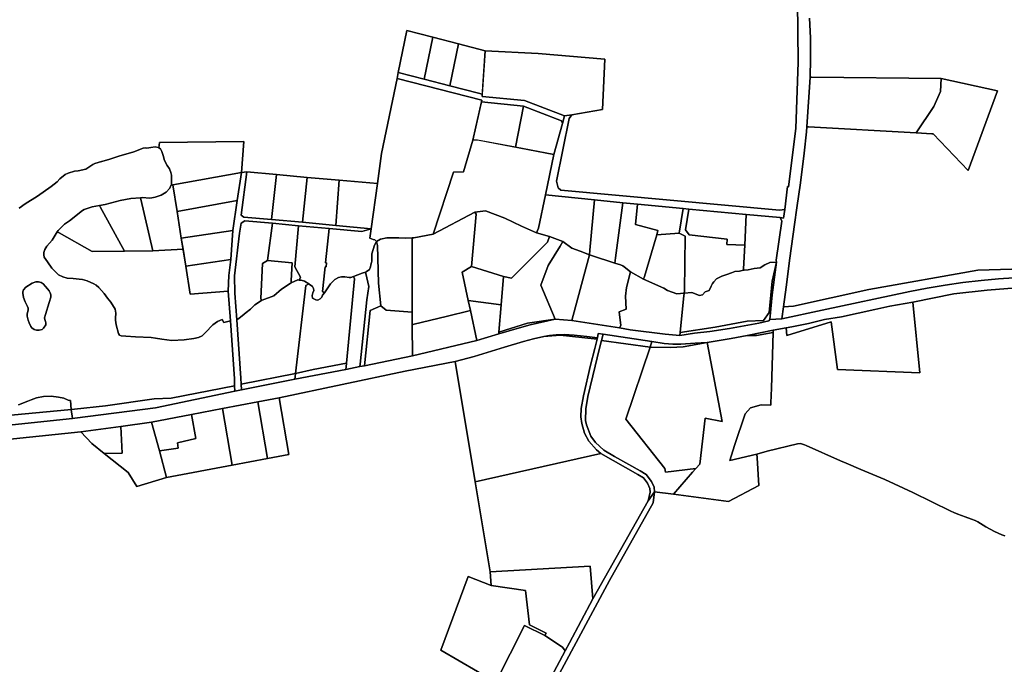
# Model space of a CAD drawing. Units: metres. Extents: x 637393 to 741906, y 6471104 to 6494651.
# Drawn here: x 649973 to 651340, y 6474445 to 6475341 of the extents above; entities that cross this region are included whole.
import ezdxf

# ---------------------------------------------------------------- set-up
doc = ezdxf.new("R2010")
doc.units = ezdxf.units.M
doc.header["$MEASUREMENT"] = 0
doc.layers.add('abi', color=5, linetype='Continuous')
doc.layers.add('ol_katastripiirid', color=7, linetype='Continuous', true_color=0xfdef81)
picture_1 = doc.add_image_def('image9.png', size_in_pixel=(1634, 852))

msp = doc.modelspace()

# ---------------------------------------------------------------- linework, layer by layer
at = {"layer": 'ol_katastripiirid'}
for points in [[(651053.23, 6475365.67), (651054.05, 6475281.48), (651050.73, 6475189.35), (651040.41, 6475108.46), (651039.25, 6475108.74), (651035.44, 6475076.75), (651027.96, 6475075.88), (650724.56, 6475103.6), (650720.85, 6475107.21), (650718.56, 6475116.26), (650735.85, 6475203.13), (650739.46, 6475208.57), (650782.33, 6475215.68), (650785.48, 6475285.54), (650692.98, 6475293.78), (650619.44, 6475297.3), (650582.41, 6475306.93), (650546.55, 6475316.25), (650510.71, 6475325.57), (650498.57, 6475267.12), (650496.84, 6475258.79), (650475.12, 6475154.73), (650469.6, 6475113.15), (650416.42, 6475117.73), (650372.2, 6475121.23), (650329.66, 6475125.45), (650288.1, 6475129.38), (650280.66, 6475128.3), (650284.2, 6475171.28), (650167.14, 6475169.92), (650166.18, 6475162.65), (650165.19, 6475162.97), (650161.15, 6475163.85), (650155.1, 6475163.06), (650149.51, 6475162.29), (650146.87, 6475162.58), (650144.25, 6475162.3), (650131.27, 6475156.83), (650110.66, 6475150.99), (650097.85, 6475146.64), (650086.96, 6475143.79), (650086.31, 6475143.62), (650077.32, 6475140.81), (650074.34, 6475139.28), (650064.49, 6475133.07), (650054.02, 6475130.61), (650048.76, 6475130.08), (650040.09, 6475127.57), (650036.09, 6475125.67), (650028.4, 6475119.7), (650024.68, 6475115.18), (650016.48, 6475108.72), (649997.55, 6475095.37), (649980.37, 6475084.85), (649971.9, 6475078.61)], [(651069.79, 6475342.68), (651071, 6475315.2), (651071.3, 6475286.04), (651070.53, 6475260.64), (651065.95, 6475191.81), (651065.66, 6475184.82), (651062.48, 6475155.26), (651057.08, 6475114), (651052.2, 6475079.14), (651049.13, 6475056.15), (651042.69, 6475009.25), (651037.26, 6474968.98), (651033.67, 6474941.71), (651031.43, 6474925.13), (651014.81, 6474924.01), (651017.71, 6474958.54), (651023.97, 6475003.77), (651023.66, 6475006.32), (651031.25, 6475060.93), (651028.88, 6475065.78), (651033.81, 6475065.11), (651035.44, 6475076.75), (651039.25, 6475108.74), (651040.41, 6475108.46), (651050.73, 6475189.35), (651054.05, 6475281.48), (651053.23, 6475365.67)], [(651351.02, 6474994.08), (651303.44, 6474992.47), (651152.24, 6474966), (651047.63, 6474942.82), (651033.67, 6474941.71), (651037.26, 6474968.98), (651042.69, 6475009.25), (651049.13, 6475056.15), (651052.2, 6475079.14), (651057.08, 6475114), (651062.48, 6475155.26), (651065.66, 6475184.82), (651065.95, 6475191.81), (651068.6, 6475191.66), (651218.09, 6475183.34), (651239.85, 6475182.14), (651241.57, 6475182.04), (651290.23, 6475131), (651330.95, 6475241.83), (651252.48, 6475258.66), (651072.39, 6475260.62), (651070.53, 6475260.64), (651071.3, 6475286.04), (651071, 6475315.2), (651069.79, 6475342.68)], [(649971.9, 6475078.61), (649980.37, 6475084.85), (649997.55, 6475095.37), (650016.48, 6475108.72), (650024.68, 6475115.18), (650028.4, 6475119.7), (650036.09, 6475125.67), (650040.09, 6475127.57), (650048.76, 6475130.08), (650054.02, 6475130.61), (650064.49, 6475133.07), (650074.34, 6475139.28), (650077.32, 6475140.81), (650086.31, 6475143.62), (650086.96, 6475143.79), (650097.85, 6475146.64), (650110.66, 6475150.99), (650131.27, 6475156.83), (650144.25, 6475162.3), (650146.87, 6475162.58), (650149.51, 6475162.29), (650155.1, 6475163.06), (650161.15, 6475163.85), (650165.19, 6475162.97), (650166.18, 6475162.65), (650168.2, 6475160.97), (650170.27, 6475157.58), (650172.06, 6475151.77), (650174.02, 6475145.12), (650177.51, 6475138.26), (650180.77, 6475133.35), (650182.5, 6475128.12), (650183.76, 6475124.83), (650183.39, 6475110.94), (650182.91, 6475110.32), (650181.27, 6475106.54), (650176.09, 6475100.95), (650169.26, 6475096.8), (650160.97, 6475094.05), (650156.52, 6475092.9), (650153.52, 6475092.62), (650142.72, 6475093.57), (650140.39, 6475093.34), (650127.3, 6475092.03), (650112.28, 6475089.44), (650091.63, 6475083.77), (650083.59, 6475082.52), (650073.19, 6475080.84), (650062.19, 6475077.06), (650060.05, 6475075.61), (650041.98, 6475061.22), (650035.16, 6475056.55), (650026.08, 6475047.7), (650024.99, 6475046.03), (650021.91, 6475041.22), (650017.92, 6475034.21), (650010.65, 6475025.95), (650007.71, 6475021.17), (650006.19, 6475017.16), (650006.13, 6475014.09), (650006.72, 6475010.93), (650011.38, 6475004.08), (650017.42, 6474995.62), (650022.41, 6474990.51), (650026.87, 6474986.08), (650032.62, 6474983.58), (650038.73, 6474981.74), (650046.82, 6474981), (650055.39, 6474980.26), (650059.95, 6474979.82), (650066.31, 6474977.63), (650075.72, 6474973.46), (650078.78, 6474971.98), (650082.87, 6474968.6), (650089.98, 6474960.16), (650094.93, 6474953.6), (650099.5, 6474948.33), (650105.24, 6474938.59), (650106.43, 6474932.98), (650105.76, 6474925.85), (650105.79, 6474923.03), (650106.1, 6474919.79), (650106.73, 6474916.84), (650110.04, 6474904.65), (650111.32, 6474902.2), (650113.71, 6474901.32), (650119.96, 6474900.76), (650133.74, 6474900.01), (650155.52, 6474899.09), (650161.37, 6474898.26), (650169.95, 6474896.8), (650177.24, 6474895.71), (650183.95, 6474895.18), (650201.33, 6474895.87), (650214.83, 6474897.95), (650221.21, 6474899.26), (650226.37, 6474901.29), (650230.89, 6474906.23), (650241.2, 6474916.49), (650247.64, 6474921.34), (650254.04, 6474924.13), (650256.37, 6474919.89), (650265.45, 6474922.16), (650270.99, 6474841.53), (650271.04, 6474832.04), (650183.21, 6474815.05), (650159.62, 6474814.15), (650092.03, 6474804.19), (650048.87, 6474799.66), (650044.12, 6474799.16), (650043.3, 6474811.52), (650040.22, 6474812.25), (650033.98, 6474815.06), (650026.64, 6474816.34), (650016.69, 6474817.46), (650005.77, 6474816.97), (649996.11, 6474815.37), (649988.73, 6474812.49), (649984.22, 6474810.72), (649971.22, 6474805.8)], [(651382.28, 6474983.83), (651332.46, 6474980.6), (651308, 6474978.47), (651282.93, 6474975.59), (651258.32, 6474971.93), (651233.44, 6474967.63), (651209.26, 6474962.92), (651087.18, 6474936.88), (651031.43, 6474925.13), (651033.67, 6474941.71), (651047.63, 6474942.82), (651152.24, 6474966), (651303.44, 6474992.47), (651351.02, 6474994.08)], [(649882.5, 6474769.63), (650045.87, 6474786.76), (650049.11, 6474787.18), (650161.27, 6474801.63), (650271.38, 6474824.5), (650280.71, 6474826.21), (650354.99, 6474841.2), (650425.71, 6474854.87), (650445.38, 6474858.63), (650451.72, 6474859.84), (650518.28, 6474873.7), (650607.62, 6474895.15), (650638.13, 6474904.26), (650667.11, 6474912.76), (650681.62, 6474916.63), (650716.59, 6474924.68), (650739.65, 6474922.7), (650806.03, 6474912.6), (650820.5, 6474909.88), (650869.11, 6474903.62), (650874.51, 6474903.28), (650889.7, 6474901.98), (650909.85, 6474905.02), (650931.38, 6474907.5), (650958.71, 6474911.56), (650999.34, 6474919.22), (651013.27, 6474922.12), (651014.81, 6474924.01), (651031.43, 6474925.13), (651087.18, 6474936.88), (651209.26, 6474962.92), (651233.44, 6474967.63), (651258.32, 6474971.93), (651282.93, 6474975.59), (651308, 6474978.47), (651332.46, 6474980.6), (651382.28, 6474983.83)], [(651408.69, 6474972.1), (651316.39, 6474964.97), (651270.09, 6474959.84), (651213.53, 6474948.38), (651181.21, 6474942.46), (651160.62, 6474937.82), (651114.42, 6474927.79), (651090.71, 6474923.97), (651068.36, 6474918.76), (651045.43, 6474914.12), (651037.24, 6474912.72), (651019.32, 6474909.08), (650983.17, 6474901.92), (650961.03, 6474897.75), (650927.42, 6474892.22), (650911.1, 6474891.07), (650890.88, 6474889.76), (650880.04, 6474889.92), (650868.05, 6474890.82), (650850.94, 6474893.43), (650783.22, 6474903.89), (650776.16, 6474904.71), (650775.33, 6474898.56), (650760.34, 6474900.63), (650743.09, 6474902.47), (650729.55, 6474903.06), (650717.85, 6474903), (650708.85, 6474901.96), (650700.98, 6474900.29), (650686.27, 6474897.17), (650672.49, 6474893.49), (650646.14, 6474885.81), (650603.9, 6474872.8), (650577.64, 6474865.58), (650508.27, 6474852.44), (650333.03, 6474815.49), (650303.52, 6474809.8), (650254.23, 6474800.31), (650211.26, 6474792.09), (650156.05, 6474781.48), (650113.22, 6474775.56), (650057.63, 6474767.87), (649812.51, 6474742.83)], [(651341.01, 6474623.4), (651337.13, 6474624.95), (651326.83, 6474629.52), (651314.7, 6474635.95), (651303.36, 6474642.91), (651299.79, 6474644.73), (651294.89, 6474646.68), (651285.82, 6474649.79), (651275.87, 6474653.67), (651270.44, 6474655.92), (651266.13, 6474657.68), (651213.46, 6474683.9), (651174.23, 6474701.82), (651141.14, 6474715.79), (651120.59, 6474724.51), (651112.97, 6474727.88), (651065, 6474749.07), (651062.66, 6474749.86), (651059.83, 6474750.82), (651057.15, 6474751.73), (651053.09, 6474751.22), (651011.11, 6474741.31), (650996.83, 6474736.89), (650959.32, 6474728.35), (650965.46, 6474749.23), (650980.47, 6474792.86), (650987.73, 6474801.5), (651002.46, 6474805.7), (651015.91, 6474805.07), (651016.09, 6474808.42), (651016.66, 6474818.7), (651017.16, 6474828.9), (651019.23, 6474906.03), (651019.23, 6474906.1), (651019.29, 6474908.08), (651019.32, 6474909.08), (651037.24, 6474912.72), (651038.1, 6474902.12), (651099.72, 6474921.06), (651108.71, 6474854.87), (651222.94, 6474849.99), (651213.53, 6474948.38), (651270.09, 6474959.84), (651316.39, 6474964.97), (651408.69, 6474972.1)], [(649812.51, 6474742.83), (650057.63, 6474767.87), (650072.9, 6474751.7), (650090.07, 6474738.14), (650123.46, 6474711.76), (650135.29, 6474692.34), (650176.86, 6474704.6), (650267.75, 6474721.8), (650317.08, 6474731.16), (650346.64, 6474736.83), (650333.03, 6474815.49), (650508.27, 6474852.44), (650577.64, 6474865.58), (650605.31, 6474698.66), (650626.01, 6474573.74), (650627.81, 6474554.52), (650595.6, 6474567.09), (650557.67, 6474464.79), (650634.15, 6474420.18)], [(649971.22, 6474805.8), (649984.22, 6474810.72), (649988.73, 6474812.49), (649996.11, 6474815.37), (650005.77, 6474816.97), (650016.69, 6474817.46), (650026.64, 6474816.34), (650033.98, 6474815.06), (650040.22, 6474812.25), (650043.3, 6474811.52), (650044.12, 6474799.16), (650039.66, 6474798.74), (649905.91, 6474786.23)], [(650702.85, 6474395.16), (650791.76, 6474561.47), (650852.5, 6474669.44), (650854.69, 6474684.89), (650881, 6474681.57), (650957.45, 6474671.36), (650999.6, 6474693.77), (650997.14, 6474732.01), (650996.83, 6474736.89), (651011.11, 6474741.31), (651053.09, 6474751.22), (651057.15, 6474751.73), (651059.83, 6474750.82), (651062.66, 6474749.86), (651065, 6474749.07), (651112.97, 6474727.88), (651120.59, 6474724.51), (651141.14, 6474715.79), (651174.23, 6474701.82), (651213.46, 6474683.9), (651266.13, 6474657.68), (651270.44, 6474655.92), (651275.87, 6474653.67), (651285.82, 6474649.79), (651294.89, 6474646.68), (651299.79, 6474644.73), (651303.36, 6474642.91), (651314.7, 6474635.95), (651326.83, 6474629.52), (651337.13, 6474624.95), (651341.01, 6474623.4)]]:
    msp.add_lwpolyline(points, dxfattribs=at)
for points in [[(650510.71, 6475325.57), (650546.55, 6475316.25), (650534.46, 6475257.96), (650498.57, 6475267.12)], [(650546.55, 6475316.25), (650582.41, 6475306.93), (650570.35, 6475248.81), (650534.46, 6475257.96)], [(650582.41, 6475306.93), (650619.44, 6475297.3), (650615.15, 6475236.93), (650610.14, 6475238.66), (650570.35, 6475248.81)], [(650692.98, 6475293.78), (650785.48, 6475285.54), (650782.33, 6475215.68), (650739.46, 6475208.57), (650729.26, 6475206.93), (650673.83, 6475228.53), (650614.93, 6475234), (650619.44, 6475297.3)], [(650498.57, 6475267.12), (650534.46, 6475257.96), (650570.35, 6475248.81), (650610.14, 6475238.66), (650615.15, 6475236.93), (650614.95, 6475234), (650673.83, 6475228.53), (650729.26, 6475206.93), (650726.52, 6475196.56), (650725.31, 6475199.98), (650672.33, 6475220.57), (650614.1, 6475226.35), (650614.63, 6475228.75), (650496.84, 6475258.79)], [(650475.12, 6475154.73), (650496.84, 6475258.79), (650614.63, 6475228.75), (650602.31, 6475173.1), (650589.4, 6475129.41), (650575.36, 6475128.95), (650547.05, 6475042.73), (650520.05, 6475037.64), (650517.91, 6475037.51), (650509.24, 6475037.18), (650499.53, 6475037.42), (650496.18, 6475037.5), (650482.68, 6475037.4), (650474.03, 6475035.6), (650468.54, 6475032.38), (650465.91, 6475034.92), (650463.72, 6475035.31), (650459.27, 6475037.05), (650461.17, 6475049.91), (650469.6, 6475113.15)], [(651072.39, 6475260.62), (651252.48, 6475258.66), (651251.89, 6475240.73), (651242.31, 6475220.18), (651218.09, 6475183.34), (651068.6, 6475191.66), (651065.95, 6475191.81), (651070.53, 6475260.64)], [(651252.48, 6475258.66), (651330.95, 6475241.83), (651290.23, 6475131), (651241.57, 6475182.04), (651239.85, 6475182.14), (651218.09, 6475183.34), (651242.31, 6475220.18), (651251.89, 6475240.73)], [(650614.1, 6475226.35), (650672.33, 6475220.57), (650661.53, 6475163.45), (650608.83, 6475173.42), (650602.27, 6475173.06)], [(650672.33, 6475220.57), (650725.31, 6475199.98), (650726.52, 6475196.56), (650714.61, 6475153.33), (650661.53, 6475163.45)], [(650726.52, 6475196.56), (650729.26, 6475206.93), (650739.46, 6475208.57), (650735.85, 6475203.13), (650718.56, 6475116.26), (650720.85, 6475107.21), (650724.56, 6475103.6), (651027.96, 6475075.88), (651035.44, 6475076.75), (651033.81, 6475065.11), (651028.88, 6475065.78), (650981.8, 6475070.07), (650902.08, 6475077.35), (650894.23, 6475078.14), (650831.06, 6475084.17), (650810.59, 6475086.2), (650771.01, 6475090.43), (650703.29, 6475097.1), (650714.61, 6475153.33)], [(650284.2, 6475171.28), (650280.66, 6475128.3), (650185.51, 6475111.29), (650183.39, 6475110.94), (650183.76, 6475124.83), (650182.5, 6475128.12), (650180.77, 6475133.35), (650177.51, 6475138.26), (650174.02, 6475145.12), (650172.06, 6475151.77), (650170.27, 6475157.58), (650168.2, 6475160.97), (650166.18, 6475162.65), (650167.14, 6475169.92)], [(650589.4, 6475129.41), (650602.31, 6475173.1), (650608.7, 6475173.49), (650714.61, 6475153.33), (650703.29, 6475097.1), (650693.52, 6475051.22), (650690.51, 6475044.59), (650669.61, 6475053.88), (650646.71, 6475065.05), (650619.78, 6475074.84), (650604.93, 6475073.37), (650547.05, 6475042.73), (650575.36, 6475128.95)], [(650185.51, 6475111.29), (650280.66, 6475128.3), (650274.98, 6475089.21), (650191.38, 6475074.28)], [(650280.66, 6475128.3), (650288.1, 6475129.38), (650280.51, 6475069.17), (650284.28, 6475066.47), (650322.54, 6475063.01), (650365.72, 6475059.27), (650412.05, 6475054.81), (650461.17, 6475049.91), (650447.87, 6475046.27), (650402.52, 6475050.38), (650360.1, 6475054.35), (650323.78, 6475057.79), (650285.38, 6475061.15), (650280.49, 6475058.06), (650278, 6475044), (650271.25, 6474984.7), (650271.65, 6474960.6), (650274.34, 6474923.78), (650279.95, 6474842.47), (650280.33, 6474834.3), (650280.71, 6474826.21), (650271.38, 6474824.5), (650271.04, 6474832.04), (650270.99, 6474841.53), (650265.45, 6474922.16), (650262.44, 6474963.46), (650263.25, 6474985.35), (650265.83, 6475007.36), (650268.96, 6475047.74), (650274.98, 6475089.21)], [(650329.66, 6475125.45), (650322.54, 6475063.01), (650284.28, 6475066.47), (650280.51, 6475069.17), (650288.1, 6475129.38)], [(650322.54, 6475063.01), (650329.66, 6475125.45), (650372.2, 6475121.23), (650365.72, 6475059.27)], [(650416.42, 6475117.73), (650412.05, 6475054.81), (650365.72, 6475059.27), (650372.2, 6475121.23)], [(650469.6, 6475113.15), (650461.17, 6475049.91), (650412.05, 6475054.81), (650416.42, 6475117.73)], [(650185.51, 6475111.29), (650191.38, 6475074.28), (650197.25, 6475037.27), (650199.67, 6475021.79), (650157.52, 6475019.4), (650140.82, 6475091.49), (650140.39, 6475093.34), (650142.72, 6475093.57), (650153.52, 6475092.62), (650156.52, 6475092.9), (650160.97, 6475094.05), (650169.26, 6475096.8), (650176.09, 6475100.95), (650181.27, 6475106.54), (650182.91, 6475110.32), (650183.39, 6475110.94)], [(650140.82, 6475091.49), (650157.52, 6475019.4), (650118.44, 6475018.97), (650084.62, 6475080.45), (650083.59, 6475082.52), (650091.63, 6475083.77), (650112.28, 6475089.44), (650127.3, 6475092.03), (650140.39, 6475093.34)], [(650191.38, 6475074.28), (650274.98, 6475089.21), (650268.96, 6475047.74), (650197.25, 6475037.27)], [(650771.01, 6475090.43), (650764.52, 6475020.43), (650764.02, 6475013.91), (650751.31, 6475018.82), (650739.82, 6475023.17), (650727.34, 6475032.34), (650708.78, 6475039.4), (650690.51, 6475044.59), (650693.52, 6475051.22), (650703.29, 6475097.1)], [(650810.59, 6475086.2), (650800.44, 6475009.73), (650799.43, 6475002.52), (650766.91, 6475012.8), (650764.02, 6475013.91), (650764.52, 6475020.43), (650771.01, 6475090.43)], [(650083.59, 6475082.52), (650084.62, 6475080.45), (650118.44, 6475018.97), (650073.29, 6475018.5), (650027.74, 6475044.45), (650024.99, 6475046.03), (650026.08, 6475047.7), (650035.16, 6475056.55), (650041.98, 6475061.22), (650060.05, 6475075.61), (650062.19, 6475077.06), (650073.19, 6475080.84)], [(650810.59, 6475086.2), (650831.06, 6475084.17), (650828, 6475056.09), (650859.28, 6475047.67), (650857.55, 6475041.81), (650840.81, 6474984.03), (650839.22, 6474980.36), (650821.31, 6474990.15), (650812.15, 6474997.18), (650810.42, 6474998.51), (650807.41, 6475000), (650799.43, 6475002.52), (650800.44, 6475009.73)], [(650894.23, 6475078.14), (650888.56, 6475044.13), (650857.55, 6475041.81), (650859.28, 6475047.67), (650828, 6475056.09), (650831.06, 6475084.17)], [(650888.56, 6475044.13), (650894.23, 6475078.14), (650902.08, 6475077.35), (650897.42, 6475048.71), (650902.77, 6475041.91), (650955.24, 6475035.79), (650954.99, 6475028.29), (650979.81, 6475027.33), (650978.22, 6474994.34), (650978.13, 6474992.48), (650972.64, 6474991.18), (650966.16, 6474990.97), (650961.56, 6474989.11), (650954.84, 6474986.84), (650948.1, 6474984.5), (650940.42, 6474980.8), (650936.87, 6474976.58), (650934.84, 6474973.98), (650933.42, 6474970.23), (650930.44, 6474964.64), (650925, 6474962.47), (650921.38, 6474958.26), (650916.83, 6474957.66), (650906.3, 6474961.63), (650895.83, 6474960.65), (650896.38, 6474963.77), (650896.98, 6475040.02)], [(650902.08, 6475077.35), (650981.8, 6475070.07), (650979.81, 6475027.33), (650954.99, 6475028.29), (650955.24, 6475035.79), (650902.77, 6475041.91), (650897.42, 6475048.71)], [(650517.91, 6475037.51), (650520.05, 6475037.64), (650547.05, 6475042.73), (650604.93, 6475073.37), (650606.64, 6475070.43), (650600.52, 6474997.96), (650587.37, 6474990.09), (650595.77, 6474950.68), (650598.78, 6474936.59), (650565.13, 6474928.34), (650520.81, 6474917.56), (650518.05, 6474916.89), (650517.95, 6474934.54), (650517.9, 6475032.18)], [(650606.64, 6475070.43), (650604.93, 6475073.37), (650619.78, 6475074.84), (650646.71, 6475065.05), (650669.62, 6475053.88), (650690.51, 6475044.59), (650708.78, 6475039.4), (650705.79, 6475031.53), (650655.79, 6474981.67), (650644.96, 6474983.78), (650600.52, 6474997.96)], [(650979.01, 6474992.79), (650978.13, 6474992.48), (650978.22, 6474994.34), (650979.81, 6475027.33), (650981.8, 6475070.07), (651028.88, 6475065.78), (651031.25, 6475060.93), (651023.66, 6475006.32), (651023.97, 6475003.77), (651023.3, 6475003.74), (651014.88, 6475003.42), (651007.94, 6474999.91), (651001.07, 6474995.92), (650992.84, 6474994.99), (650984.42, 6474993.3)], [(650197.25, 6475037.27), (650268.96, 6475047.74), (650265.83, 6475007.36), (650203.37, 6474998.24)], [(650285.38, 6475061.15), (650323.78, 6475057.79), (650317.14, 6475006.26), (650309.87, 6475001.77), (650307.58, 6474953.4), (650308.59, 6474950.31), (650299.53, 6474944.67), (650293.28, 6474938.38), (650287.54, 6474933.68), (650281.54, 6474929.11), (650277.49, 6474925.98), (650274.34, 6474923.78), (650271.65, 6474960.6), (650271.25, 6474984.7), (650278, 6475044), (650280.49, 6475058.06)], [(650323.78, 6475057.79), (650360.1, 6475054.35), (650354.9, 6474997.09), (650362.57, 6474982.83), (650360.96, 6474978.89), (650358.95, 6474979.09), (650349.61, 6474974.95), (650349.82, 6474978.29), (650351.38, 6475002.62), (650317.14, 6475006.26)], [(650360.96, 6474978.89), (650362.57, 6474982.83), (650354.9, 6474997.09), (650360.1, 6475054.35), (650402.52, 6475050.38), (650397.44, 6475002.95), (650398.92, 6475002.81), (650398.51, 6474997.33), (650397.02, 6474997.47), (650396.6, 6474992.9), (650393.4, 6474963), (650396.35, 6474961.36), (650393.39, 6474957.77), (650392.24, 6474955.32), (650390.02, 6474952.97), (650386.89, 6474951.01), (650384.13, 6474951.32), (650382.27, 6474952.31), (650379.55, 6474953.85), (650378.97, 6474957.28), (650379.97, 6474961.19), (650381.15, 6474964.45), (650380.88, 6474967.19), (650379.58, 6474970.19), (650375.01, 6474973.32), (650374.17, 6474973.84), (650368.36, 6474977.2), (650363.82, 6474978.6)], [(650402.52, 6475050.38), (650447.87, 6475046.27), (650461.17, 6475049.91), (650459.27, 6475037.05), (650463.72, 6475035.31), (650465.91, 6475034.92), (650468.54, 6475032.38), (650468.16, 6475032.15), (650467.84, 6475031.52), (650465.8, 6475027.55), (650461.98, 6475015.5), (650461.72, 6475005.34), (650461.32, 6475003.32), (650460.66, 6475000), (650460.16, 6474997.47), (650458.59, 6474993.51), (650454.15, 6474990.12), (650452.85, 6474989.74), (650448.67, 6474988.53), (650436.52, 6474983.92), (650432.82, 6474982.47), (650430.46, 6474982.56), (650424.34, 6474983.33), (650421.41, 6474983.24), (650419.88, 6474983.19), (650415.66, 6474982.5), (650410.69, 6474979.5), (650404.36, 6474973.56), (650396.35, 6474961.36), (650393.4, 6474963), (650396.6, 6474992.9), (650397.02, 6474997.47), (650398.51, 6474997.33), (650398.92, 6475002.81), (650397.44, 6475002.95)], [(650024.99, 6475046.03), (650027.74, 6475044.45), (650073.29, 6475018.5), (650118.44, 6475018.97), (650157.52, 6475019.4), (650199.67, 6475021.79), (650203.37, 6474998.24), (650209.51, 6474959.11), (650262.44, 6474963.46), (650265.45, 6474922.16), (650256.37, 6474919.89), (650254.04, 6474924.13), (650247.64, 6474921.34), (650241.2, 6474916.49), (650230.89, 6474906.23), (650226.37, 6474901.29), (650221.21, 6474899.26), (650214.83, 6474897.95), (650201.33, 6474895.87), (650183.95, 6474895.18), (650177.24, 6474895.71), (650169.95, 6474896.8), (650161.37, 6474898.26), (650155.52, 6474899.09), (650133.74, 6474900.01), (650119.96, 6474900.76), (650113.71, 6474901.32), (650111.32, 6474902.2), (650110.04, 6474904.65), (650106.73, 6474916.84), (650106.1, 6474919.79), (650105.79, 6474923.03), (650105.76, 6474925.85), (650106.43, 6474932.98), (650105.24, 6474938.59), (650099.5, 6474948.33), (650094.93, 6474953.6), (650089.98, 6474960.16), (650082.87, 6474968.6), (650078.78, 6474971.98), (650075.72, 6474973.46), (650066.31, 6474977.63), (650059.95, 6474979.82), (650055.39, 6474980.26), (650046.82, 6474981), (650038.73, 6474981.74), (650032.62, 6474983.58), (650026.87, 6474986.08), (650022.41, 6474990.51), (650017.42, 6474995.62), (650011.38, 6475004.08), (650006.72, 6475010.93), (650006.13, 6475014.09), (650006.19, 6475017.16), (650007.71, 6475021.17), (650010.65, 6475025.95), (650017.92, 6475034.21), (650021.91, 6475041.22)], [(650471.34, 6474974.63), (650469.83, 6475027.01), (650468.54, 6475032.38), (650474.03, 6475035.6), (650482.68, 6475037.4), (650496.18, 6475037.5), (650499.53, 6475037.42), (650509.24, 6475037.18), (650517.91, 6475037.51), (650517.9, 6475032.18), (650517.95, 6474934.54), (650481.93, 6474936.97), (650474.36, 6474943.07)], [(650641.61, 6474944.67), (650644.96, 6474983.78), (650655.79, 6474981.67), (650705.79, 6475031.53), (650708.78, 6475039.4), (650727.34, 6475032.34), (650723.35, 6475025.89), (650706.82, 6474999.22), (650696.64, 6474971.82), (650716.59, 6474924.68), (650678.18, 6474919.01), (650638.31, 6474906.37)], [(650896.98, 6475040.02), (650896.38, 6474963.77), (650895.83, 6474960.65), (650885.41, 6474959.61), (650872.51, 6474964.28), (650867.49, 6474967.6), (650839.22, 6474980.36), (650840.81, 6474984.03), (650857.55, 6475041.81), (650888.56, 6475044.13)], [(650445.38, 6474858.63), (650445.75, 6474862.23), (650454.91, 6474951.3), (650457.59, 6474969.97), (650453.69, 6474987.86), (650452.85, 6474989.74), (650454.15, 6474990.12), (650458.59, 6474993.51), (650460.16, 6474997.47), (650460.66, 6475000), (650461.32, 6475003.32), (650461.72, 6475005.34), (650461.98, 6475015.5), (650465.8, 6475027.55), (650467.84, 6475031.52), (650468.16, 6475032.15), (650468.54, 6475032.38), (650469.83, 6475027.01), (650471.34, 6474974.63), (650474.36, 6474943.07), (650459.77, 6474936.85), (650451.72, 6474859.84)], [(650727.34, 6475032.34), (650739.82, 6475023.17), (650751.31, 6475018.82), (650764.02, 6475013.91), (650762.63, 6475009.04), (650739.65, 6474922.7), (650716.59, 6474924.68), (650696.64, 6474971.82), (650706.82, 6474999.22), (650723.35, 6475025.89)], [(650203.37, 6474998.24), (650265.83, 6475007.36), (650263.25, 6474985.35), (650262.44, 6474963.46), (650209.51, 6474959.11)], [(650762.63, 6475009.04), (650764.02, 6475013.91), (650766.91, 6475012.8), (650799.43, 6475002.52), (650807.41, 6475000), (650810.42, 6474998.51), (650812.15, 6474997.18), (650821.31, 6474990.15), (650815.75, 6474968.71), (650814.41, 6474956.7), (650815.06, 6474938.44), (650805.54, 6474934.72), (650807.93, 6474915.95), (650806.03, 6474912.6), (650739.65, 6474922.7)], [(650317.14, 6475006.26), (650351.38, 6475002.62), (650349.82, 6474978.29), (650349.61, 6474974.95), (650348.27, 6474974.36), (650336.27, 6474966.26), (650325.62, 6474957.2), (650309.32, 6474950.78), (650308.59, 6474950.31), (650307.58, 6474953.4), (650309.87, 6475001.77)], [(650600.52, 6474997.96), (650644.96, 6474983.78), (650641.61, 6474944.67), (650595.77, 6474950.68), (650587.37, 6474990.09)], [(650889.7, 6474901.98), (650890.12, 6474906.17), (650938.91, 6474913.32), (650983.31, 6474921.58), (651006.01, 6474922.9), (651013.75, 6474933.79), (651018.04, 6474977.19), (651023.97, 6475003.77), (651017.71, 6474958.54), (651014.81, 6474924.01), (651013.27, 6474922.12), (650999.34, 6474919.22), (650958.71, 6474911.56), (650931.38, 6474907.5), (650909.85, 6474905.02)], [(650894.73, 6474952.8), (650895.83, 6474960.65), (650906.3, 6474961.63), (650916.83, 6474957.66), (650921.38, 6474958.26), (650925, 6474962.47), (650930.44, 6474964.64), (650933.42, 6474970.23), (650934.84, 6474973.98), (650936.87, 6474976.58), (650940.42, 6474980.8), (650948.1, 6474984.5), (650954.84, 6474986.84), (650961.56, 6474989.11), (650966.16, 6474990.97), (650972.64, 6474991.18), (650978.13, 6474992.48), (650979.01, 6474992.79), (650984.42, 6474993.3), (650992.84, 6474994.99), (651001.07, 6474995.92), (651007.94, 6474999.91), (651014.88, 6475003.42), (651023.3, 6475003.74), (651023.97, 6475003.77), (651018.04, 6474977.19), (651013.75, 6474933.79), (651006.01, 6474922.9), (650983.31, 6474921.58), (650938.91, 6474913.32), (650890.12, 6474906.17)], [(650380.53, 6474854.78), (650355.82, 6474848.93), (650370.35, 6474971.54), (650374.17, 6474973.84), (650375.01, 6474973.32), (650379.58, 6474970.19), (650380.88, 6474967.19), (650381.15, 6474964.45), (650379.97, 6474961.19), (650378.97, 6474957.28), (650379.55, 6474953.85), (650382.27, 6474952.31), (650384.13, 6474951.32), (650386.89, 6474951.01), (650390.02, 6474952.97), (650392.24, 6474955.32), (650393.39, 6474957.77), (650396.35, 6474961.36), (650404.36, 6474973.56), (650410.69, 6474979.5), (650415.66, 6474982.5), (650419.88, 6474983.19), (650421.41, 6474983.24), (650424.34, 6474983.33), (650430.46, 6474982.56), (650432.82, 6474982.47), (650436.52, 6474983.92), (650437.76, 6474980.81), (650426.61, 6474863.61)], [(650436.52, 6474983.92), (650448.67, 6474988.53), (650452.85, 6474989.74), (650453.69, 6474987.86), (650457.59, 6474969.97), (650454.91, 6474951.3), (650445.75, 6474862.23), (650445.38, 6474858.63), (650425.71, 6474854.87), (650426.12, 6474858.42), (650426.61, 6474863.61), (650437.76, 6474980.81)], [(650894.73, 6474952.8), (650890.12, 6474906.17), (650889.7, 6474901.98), (650874.51, 6474903.28), (650869.11, 6474903.62), (650820.5, 6474909.88), (650806.03, 6474912.6), (650807.93, 6474915.95), (650805.54, 6474934.72), (650815.06, 6474938.44), (650814.41, 6474956.7), (650815.75, 6474968.71), (650821.31, 6474990.15), (650839.22, 6474980.36), (650867.49, 6474967.6), (650872.51, 6474964.28), (650885.41, 6474959.61), (650895.83, 6474960.65)], [(649983.25, 6474928.66), (649983.15, 6474931.84), (649984.54, 6474936.99), (649984.37, 6474939.65), (649983.46, 6474942.23), (649980.28, 6474948.46), (649977.95, 6474954.53), (649977.1, 6474960.88), (649977.24, 6474962.61), (649978.12, 6474965.11), (649981.25, 6474968.92), (649989.91, 6474974.6), (649994.94, 6474976.45), (649998.78, 6474976.62), (650002.58, 6474975.59), (650005.13, 6474973.44), (650008.62, 6474969.9), (650011.56, 6474966.55), (650013.54, 6474963.96), (650015.12, 6474961.04), (650015.88, 6474958.56), (650015.9, 6474955.34), (650013.71, 6474947.86), (650008.53, 6474931.25), (650007.31, 6474926.52), (650007.48, 6474923.98), (650008.68, 6474921.35), (650009.27, 6474919.49), (650008.92, 6474916.82), (650005.84, 6474911.96), (650003.74, 6474910.18), (650000, 6474909.16), (649996.04, 6474909.28), (649992.79, 6474910.29), (649989.47, 6474912.58), (649988.26, 6474914.23), (649986.1, 6474919.58), (649984.49, 6474923.26)], [(649981.25, 6474968.92), (649978.12, 6474965.11), (649977.24, 6474962.61), (649977.1, 6474960.88), (649977.95, 6474954.53), (649980.28, 6474948.46), (649983.46, 6474942.23), (649984.37, 6474939.65), (649984.54, 6474936.99), (649983.15, 6474931.84), (649983.25, 6474928.66), (649984.49, 6474923.26), (649986.1, 6474919.58), (649988.26, 6474914.23), (649989.47, 6474912.58), (649992.79, 6474910.29), (649996.04, 6474909.28), (650000, 6474909.16), (650003.74, 6474910.18), (650005.84, 6474911.96), (650008.92, 6474916.82), (650009.27, 6474919.49), (650008.68, 6474921.35), (650007.48, 6474923.98), (650007.31, 6474926.52), (650008.53, 6474931.25), (650013.71, 6474947.86), (650015.9, 6474955.34), (650015.88, 6474958.56), (650015.12, 6474961.04), (650013.54, 6474963.96), (650011.56, 6474966.55), (650008.62, 6474969.9), (650005.13, 6474973.44), (650002.58, 6474975.59), (649998.78, 6474976.62), (649994.94, 6474976.45), (649989.91, 6474974.6)], [(650280.33, 6474834.3), (650279.95, 6474842.47), (650274.34, 6474923.78), (650277.49, 6474925.98), (650281.54, 6474929.11), (650287.54, 6474933.68), (650293.28, 6474938.38), (650299.53, 6474944.67), (650308.59, 6474950.31), (650309.32, 6474950.78), (650325.62, 6474957.2), (650336.27, 6474966.26), (650348.27, 6474974.36), (650349.61, 6474974.95), (650358.95, 6474979.09), (650360.96, 6474978.89), (650363.82, 6474978.6), (650368.36, 6474977.2), (650374.17, 6474973.84), (650370.35, 6474971.54), (650355.82, 6474848.93)], [(650451.72, 6474859.84), (650459.77, 6474936.85), (650474.36, 6474943.07), (650481.93, 6474936.97), (650517.95, 6474934.54), (650518.05, 6474916.89), (650518.28, 6474873.7)], [(650595.77, 6474950.68), (650641.61, 6474944.67), (650638.31, 6474906.37), (650638.13, 6474904.26), (650607.62, 6474895.15), (650598.78, 6474936.59)], [(651213.53, 6474948.38), (651222.94, 6474849.99), (651108.71, 6474854.87), (651099.72, 6474921.06), (651038.1, 6474902.12), (651037.24, 6474912.72), (651045.43, 6474914.12), (651068.36, 6474918.76), (651090.71, 6474923.97), (651114.42, 6474927.79), (651160.62, 6474937.82), (651181.21, 6474942.46)], [(650520.81, 6474917.56), (650565.13, 6474928.34), (650598.78, 6474936.59), (650607.62, 6474895.15), (650518.28, 6474873.7), (650518.05, 6474916.89)], [(650638.13, 6474904.26), (650638.31, 6474906.37), (650678.18, 6474919.01), (650716.59, 6474924.68), (650681.62, 6474916.63), (650667.11, 6474912.76)], [(650605.31, 6474698.66), (650577.64, 6474865.58), (650603.9, 6474872.8), (650646.14, 6474885.81), (650672.49, 6474893.49), (650686.27, 6474897.17), (650700.98, 6474900.29), (650723.55, 6474902.54), (650775.02, 6474897), (650771.44, 6474883.87), (650765.7, 6474860.61), (650755.88, 6474818.15), (650752.72, 6474800.33), (650751.94, 6474789.15), (650753.38, 6474779.65), (650757.15, 6474766.07), (650763.33, 6474754.91), (650773.92, 6474742.95), (650780.1, 6474737.97)], [(650723.55, 6474902.54), (650700.98, 6474900.29), (650708.85, 6474901.96), (650717.85, 6474903), (650729.55, 6474903.06), (650743.09, 6474902.47), (650760.34, 6474900.63), (650775.33, 6474898.56), (650775.02, 6474897)], [(650765.7, 6474860.61), (650771.44, 6474883.87), (650775.02, 6474897), (650775.33, 6474898.56), (650776.16, 6474904.71), (650783.22, 6474903.89), (650780.97, 6474894.84), (650777.56, 6474882.3), (650771.93, 6474859.34), (650761.72, 6474817.16), (650758.88, 6474799.88), (650758.77, 6474783.66), (650760.05, 6474777.76), (650766.23, 6474761.97), (650772.49, 6474753.4), (650784.12, 6474742.69), (650798.91, 6474733.83), (650818.95, 6474722.65), (650834.43, 6474713.82), (650843.01, 6474708.79), (650850.29, 6474698.87), (650854.03, 6474691.26), (650854.69, 6474684.89), (650845.65, 6474672.13), (650848.39, 6474684.1), (650848.16, 6474689.34), (650844.67, 6474696.9), (650839, 6474704.2), (650831.27, 6474708.85), (650780.1, 6474737.97), (650773.92, 6474742.95), (650763.33, 6474754.91), (650757.15, 6474766.07), (650753.38, 6474779.65), (650751.94, 6474789.15), (650752.72, 6474800.33), (650755.88, 6474818.15)], [(650780.97, 6474894.84), (650783.22, 6474903.89), (650850.94, 6474893.43), (650848.41, 6474885.84)], [(650948.44, 6474782.57), (650927.42, 6474892.22), (650961.03, 6474897.75), (650983.17, 6474901.92), (650996.37, 6474901.99), (651019.23, 6474906.1), (651019.23, 6474906.03), (651017.16, 6474828.9), (651016.66, 6474818.7), (651016.09, 6474808.42), (651015.91, 6474805.07), (651002.46, 6474805.7), (650987.73, 6474801.5), (650980.47, 6474792.86), (650965.46, 6474749.23), (650959.32, 6474728.35), (650996.83, 6474736.89), (650997.14, 6474732.01), (650999.6, 6474693.77), (650957.45, 6474671.36), (650881, 6474681.57), (650907.39, 6474711.84), (650911.96, 6474717.19), (650917.29, 6474723.2), (650925.06, 6474787.17)], [(650996.37, 6474901.99), (650983.17, 6474901.92), (651019.32, 6474909.08), (651019.29, 6474908.08), (651019.23, 6474906.1)], [(650777.56, 6474882.3), (650780.97, 6474894.84), (650848.41, 6474885.84), (650814.86, 6474785.51), (650869.05, 6474717.26), (650869.62, 6474712.24), (650911.96, 6474717.19), (650907.39, 6474711.84), (650881, 6474681.57), (650854.69, 6474684.89), (650854.03, 6474691.26), (650850.29, 6474698.87), (650843.01, 6474708.79), (650834.43, 6474713.82), (650818.95, 6474722.65), (650798.91, 6474733.83), (650784.12, 6474742.69), (650772.49, 6474753.4), (650766.23, 6474761.97), (650760.05, 6474777.76), (650758.77, 6474783.66), (650758.88, 6474799.88), (650761.72, 6474817.16), (650771.93, 6474859.34)], [(650814.86, 6474785.51), (650848.41, 6474885.84), (650876.57, 6474885.07), (650894.33, 6474886.04), (650927.42, 6474892.22), (650948.44, 6474782.57), (650925.06, 6474787.17), (650917.29, 6474723.2), (650911.96, 6474717.19), (650869.62, 6474712.24), (650869.05, 6474717.26)], [(650848.41, 6474885.84), (650850.94, 6474893.43), (650868.05, 6474890.82), (650880.04, 6474889.92), (650890.88, 6474889.76), (650911.1, 6474891.07), (650927.42, 6474892.22), (650894.33, 6474886.04), (650876.57, 6474885.07)], [(650355.37, 6474844.71), (650355.82, 6474848.93), (650380.53, 6474854.78), (650426.61, 6474863.61), (650426.12, 6474858.42), (650425.71, 6474854.87), (650354.99, 6474841.2)], [(650280.71, 6474826.21), (650280.33, 6474834.3), (650355.82, 6474848.93), (650355.37, 6474844.71), (650354.99, 6474841.2)], [(650044.12, 6474799.16), (650048.87, 6474799.66), (650092.03, 6474804.19), (650159.62, 6474814.15), (650183.21, 6474815.05), (650271.04, 6474832.04), (650271.38, 6474824.5), (650161.27, 6474801.63), (650049.11, 6474787.18), (650045.87, 6474786.76)], [(650333.03, 6474815.49), (650346.64, 6474736.83), (650317.08, 6474731.16), (650303.52, 6474809.8)], [(650303.52, 6474809.8), (650317.08, 6474731.16), (650267.75, 6474721.8), (650254.23, 6474800.31)], [(649882.5, 6474769.63), (649882.67, 6474772.53), (649905.91, 6474786.23), (650039.66, 6474798.74), (650044.12, 6474799.16), (650045.87, 6474786.76)], [(650156.05, 6474781.48), (650211.26, 6474792.09), (650217.3, 6474758.68), (650191.77, 6474752.64), (650192.87, 6474745.58), (650166.88, 6474741.91)], [(650211.26, 6474792.09), (650254.23, 6474800.31), (650267.75, 6474721.8), (650176.86, 6474704.6), (650166.88, 6474741.91), (650192.87, 6474745.58), (650191.77, 6474752.64), (650217.3, 6474758.68)], [(650057.63, 6474767.87), (650113.22, 6474775.56), (650114.89, 6474738.24), (650090.07, 6474738.14), (650072.9, 6474751.7)], [(650113.22, 6474775.56), (650156.05, 6474781.48), (650166.88, 6474741.91), (650176.86, 6474704.6), (650135.29, 6474692.34), (650123.46, 6474711.76), (650090.07, 6474738.14), (650114.89, 6474738.24)], [(650780.1, 6474737.97), (650831.27, 6474708.85), (650839, 6474704.2), (650844.67, 6474696.9), (650848.16, 6474689.34), (650848.39, 6474684.1), (650845.65, 6474672.13), (650768.62, 6474536.02), (650765.21, 6474581.32), (650626.01, 6474573.74), (650605.31, 6474698.66)], [(650768.62, 6474536.02), (650845.65, 6474672.13), (650854.69, 6474684.89), (650852.5, 6474669.44), (650791.76, 6474561.47), (650702.85, 6474395.16), (650670.18, 6474281.77), (650665.06, 6474266.81), (650658.89, 6474268.63), (650662.31, 6474283.58), (650695.81, 6474398.57), (650730.63, 6474464.06), (650736.41, 6474474.83)], [(650627.81, 6474554.52), (650626.01, 6474573.74), (650765.21, 6474581.32), (650768.62, 6474536.02), (650736.41, 6474474.83), (650730.63, 6474464.06), (650726.86, 6474468.81), (650702.22, 6474484.98), (650704.24, 6474488.42), (650680.92, 6474499.93), (650675.37, 6474547.81)], [(650557.67, 6474464.79), (650595.6, 6474567.09), (650627.81, 6474554.52), (650675.37, 6474547.81), (650680.92, 6474499.93), (650704.24, 6474488.42), (650702.22, 6474484.98), (650674, 6474498.93), (650634.15, 6474420.18)], [(650634.15, 6474420.18), (650674, 6474498.93), (650702.22, 6474484.98), (650726.86, 6474468.81), (650730.63, 6474464.06), (650695.81, 6474398.57), (650662.31, 6474283.58), (650631.54, 6474322.42)]]:
    msp.add_lwpolyline(points, close=True, dxfattribs=at)

# ---------------------------------------------------------------- referenced raster images: frames only (the image files are external)
at = {"layer": 'abi', "lineweight": 9}
image = msp.add_image(picture_1, insert=(643765.00455, 6474346.75991), size_in_units=(14000.42983, 7300.10173), rotation=-0.050341201, dxfattribs=at)
image.dxf.flags = 7

doc.saveas('drawing.dxf')
